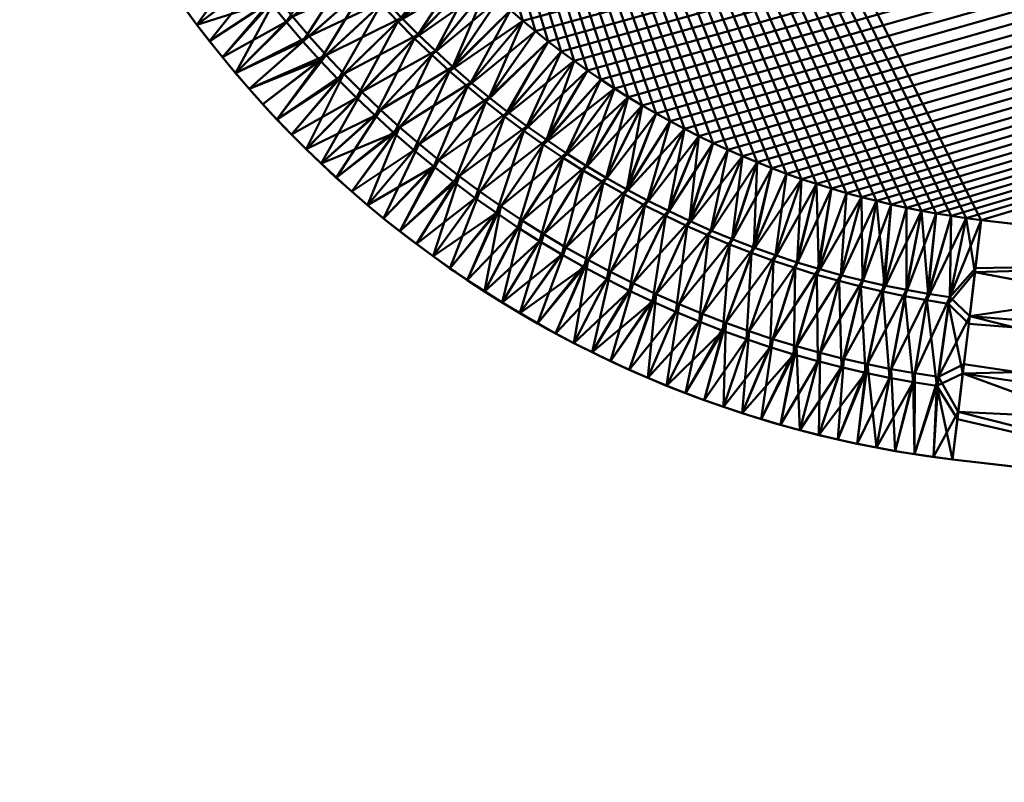
# Model space of a CAD drawing. Units: millimetres. Extents: x 0 to 300, y -60 to 60.
# Drawn here: x 5 to 26, y -60 to -43 of the extents above; entities that cross this region are included whole.
import ezdxf

# ---------------------------------------------------------------- set-up
doc = ezdxf.new("R2010")
doc.units = ezdxf.units.MM
doc.layers.add('Basket groß$Platte$300 x 120', color=4, linetype='Continuous', lineweight=50)

msp = doc.modelspace()

# ---------------------------------------------------------------- meshes
at = {"layer": 'Basket groß$Platte$300 x 120'}
mesh = msp.add_polyface(dxfattribs=at)
corners = [(173.34, 54.542, 71), (181.117, 54.34, 71), (14.765, -41.922, 71), (188.89, 54.079, 71), (196.661, 53.761, 71), (204.429, 53.384, 71), (212.194, 52.95, 71), (219.948, 52.459, 71), (23.682, -47, 71), (23.36, -46.918, 71), (290.445, 32.019, 71), (23.035, -46.828, 71), (22.711, -46.733, 71), (22.389, -46.632, 71), (22.069, -46.526, 71), (21.746, -46.411, 71), (21.426, -46.292, 71), (21.108, -46.166, 71), (20.792, -46.035, 71), (20.476, -45.896, 71), (20.161, -45.751, 71), (19.85, -45.601, 71), (19.542, -45.445, 71), (19.233, -45.282, 71), (18.928, -45.114, 71), (18.626, -44.939, 71), (18.328, -44.76, 71), (18.031, -44.573, 71), (17.737, -44.381, 71), (17.448, -44.184, 71), (17.161, -43.981, 71), (16.878, -43.773, 71), (16.599, -43.559, 71), (16.324, -43.34, 71), (16.054, -43.116, 71), (15.787, -42.886, 71), (15.525, -42.652, 71), (15.267, -42.413, 71), (15.014, -42.17, 71), (8.488, 27.889, 75), (8.009, 25.803, 75), (294.317, 10.78, 75), (7.563, 23.692, 75), (7.155, 21.573, 75), (6.786, 19.447, 75), (6.455, 17.315, 75), (6.161, 15.166, 75), (5.906, 13.012, 75), (5.69, 10.853, 75), (5.513, 8.692, 75), (5.375, 6.521, 75), (5.276, 4.349, 75), (5.217, 2.175, 75), (5.197, 0, 75), (5.217, -2.175, 75), (5.276, -4.349, 75), (5.375, -6.521, 75)]
mesh.append_faces([[corners[k] for k in face] for face in [(0, 1, 2), (1, 3, 2), (3, 4, 2), (4, 5, 2), (5, 6, 2), (6, 7, 2), (8, 9, 10), (9, 11, 10), (11, 12, 10), (12, 13, 10), (13, 14, 10), (14, 15, 10), (15, 16, 10), (16, 17, 10), (17, 18, 10), (18, 19, 10), (19, 20, 10), (20, 21, 10), (21, 22, 10), (22, 23, 10), (23, 24, 10), (24, 25, 10), (25, 26, 10), (26, 27, 10), (27, 28, 10), (28, 29, 10), (29, 30, 10), (30, 31, 10), (31, 32, 10), (32, 33, 10), (33, 34, 10), (34, 35, 10), (35, 36, 10), (36, 37, 10), (37, 38, 10), (38, 2, 10), (39, 40, 41), (40, 42, 41), (42, 43, 41), (43, 44, 41), (44, 45, 41), (45, 46, 41), (46, 47, 41), (47, 48, 41), (48, 49, 41), (49, 50, 41), (50, 51, 41), (51, 52, 41), (52, 53, 41), (53, 54, 41), (54, 55, 41), (41, 55, 56)]])
mesh = msp.add_polyface(dxfattribs=at)
corners = [(14.765, -41.922, 71), (14.522, -41.67, 71), (14.283, -41.413, 71), (14.283, 41.413, 71), (14.522, 41.67, 71), (14.765, 41.922, 71), (15.014, 42.17, 71), (15.267, 42.413, 71), (15.525, 42.652, 71), (15.787, 42.886, 71), (16.054, 43.116, 71), (16.324, 43.34, 71), (19.233, -45.282, 75), (19.542, -45.445, 75), (5.375, -6.521, 75), (19.85, -45.601, 75), (20.161, -45.751, 75), (20.476, -45.896, 75), (20.792, -46.035, 75), (21.108, -46.166, 75), (21.426, -46.292, 75), (21.746, -46.411, 75), (22.069, -46.526, 75), (22.389, -46.632, 75), (22.711, -46.733, 75), (23.035, -46.828, 75), (23.36, -46.918, 75), (23.682, -47, 75), (24.005, -47.076, 75), (24.329, -47.147, 75), (24.655, -47.212, 75), (24.976, -47.271, 75), (25.297, -47.323, 75), (25.62, -47.37, 75), (25.943, -47.412, 75), (33.652, -48.305, 75), (15.014, -42.17, 71), (15.267, -42.413, 71), (13.715, -43.495, 71.233), (14.087, -43.85, 71.233), (15.525, -42.652, 71), (14.468, -44.197, 71.233), (15.787, -42.886, 71), (16.324, -43.34, 71), (15.255, -44.861, 71.233), (14.858, -44.534, 71.233), (16.054, -43.116, 71), (16.599, -43.559, 71), (16.878, -43.773, 71), (15.661, -45.178, 71.233), (15.014, -42.17, 75), (14.765, -41.922, 75), (13.797, -43.411, 74.955), (14.167, -43.765, 74.955), (15.267, -42.413, 75), (14.546, -44.109, 74.955), (15.787, -42.886, 75), (15.525, -42.652, 75), (14.933, -44.444, 74.955), (16.054, -43.116, 75), (15.329, -44.769, 74.955), (16.324, -43.34, 75), (15.732, -45.085, 74.955), (16.878, -43.773, 75), (16.599, -43.559, 75)]
mesh.append_faces([[corners[k] for k in face] for face in [(0, 1, 2), (3, 4, 0), (4, 5, 0), (5, 6, 0), (6, 7, 0), (7, 8, 0), (8, 9, 0), (9, 10, 0), (10, 11, 0), (12, 13, 14), (13, 15, 14), (15, 16, 14), (16, 17, 14), (17, 18, 14), (18, 19, 14), (19, 20, 14), (20, 21, 14), (21, 22, 14), (22, 23, 14), (23, 24, 14), (24, 25, 14), (25, 26, 14), (26, 27, 14), (27, 28, 14), (28, 29, 14), (29, 30, 14), (30, 31, 14), (31, 32, 14), (32, 33, 14), (33, 34, 14), (34, 35, 14), (36, 37, 38), (39, 37, 40), (41, 39, 40), (40, 42, 41), (43, 44, 45), (46, 43, 45), (41, 42, 46), (45, 41, 46), (44, 43, 47), (47, 48, 49), (50, 51, 52), (53, 54, 50), (55, 56, 57), (54, 53, 55), (57, 54, 55), (56, 55, 58), (59, 56, 58), (60, 61, 59), (58, 60, 59), (62, 63, 64), (64, 61, 60)]])
mesh = msp.add_polyface(dxfattribs=at)
corners = [(80.052, -52.459, 71), (72.301, -51.91, 71), (290.445, 32.019, 71), (64.555, -51.303, 71), (56.813, -50.639, 71), (49.087, -49.918, 71), (41.366, -49.14, 71), (33.652, -48.305, 71), (25.943, -47.412, 71), (25.62, -47.37, 71), (25.297, -47.323, 71), (24.976, -47.271, 71), (24.655, -47.212, 71), (24.329, -47.147, 71), (24.005, -47.076, 71), (23.682, -47, 71), (126.66, -54.542, 75), (134.44, -54.687, 75), (5.375, -6.521, 75), (142.219, -54.774, 75), (150, -54.803, 75), (157.78, -54.774, 75), (165.56, -54.687, 75), (173.339, -54.542, 75), (181.117, -54.34, 75), (188.89, -54.079, 75), (196.66, -53.761, 75), (204.428, -53.384, 75), (212.193, -52.95, 75), (219.948, -52.459, 75), (227.698, -51.91, 75), (87.696, -54.831, 71.233), (87.59, -56.618, 72.06), (77.339, -54.162, 71.233), (95.571, -53.384, 71), (98.069, -55.398, 71.233), (87.806, -52.95, 71), (103.339, -53.761, 71), (108.446, -55.862, 71.233), (111.11, -54.079, 71), (118.883, -54.34, 71), (126.66, -54.542, 71), (118.827, -56.222, 71.233), (129.217, -56.48, 71.233), (134.44, -54.687, 71), (142.219, -54.774, 71), (150, -54.803, 71), (157.78, -54.774, 71), (150, -56.687, 71.233), (139.608, -56.635, 71.233), (87.806, -52.95, 75), (80.052, -52.459, 75), (87.703, -54.685, 74.955), (98.074, -55.252, 74.955), (95.571, -53.384, 75), (108.45, -55.716, 74.955), (111.11, -54.079, 75), (103.339, -53.761, 75), (118.831, -56.077, 74.955), (118.883, -54.34, 75), (129.219, -56.335, 74.955), (139.609, -56.489, 74.955), (150, -56.541, 74.955)]
mesh.append_faces([[corners[k] for k in face] for face in [(0, 1, 2), (1, 3, 2), (3, 4, 2), (4, 5, 2), (5, 6, 2), (6, 7, 2), (7, 8, 2), (8, 9, 2), (9, 10, 2), (10, 11, 2), (11, 12, 2), (12, 13, 2), (13, 14, 2), (14, 15, 2), (16, 17, 18), (17, 19, 18), (19, 20, 18), (20, 21, 18), (21, 22, 18), (22, 23, 18), (23, 24, 18), (24, 25, 18), (25, 26, 18), (26, 27, 18), (27, 28, 18), (28, 29, 18), (29, 30, 18), (31, 32, 33), (34, 35, 31), (36, 34, 31), (31, 33, 36), (35, 34, 37), (38, 35, 37), (37, 39, 38), (40, 41, 42), (38, 39, 40), (43, 41, 44), (44, 45, 43), (46, 47, 48), (49, 45, 46), (50, 51, 52), (53, 54, 50), (52, 53, 50), (55, 56, 57), (53, 55, 57), (57, 54, 53), (56, 55, 58), (59, 56, 58), (60, 16, 59), (61, 19, 17), (17, 16, 60), (20, 19, 62)]])
mesh = msp.add_polyface(dxfattribs=at)
corners = [(134.44, -54.687, 71), (126.66, -54.542, 71), (290.445, 32.019, 71), (118.883, -54.34, 71), (111.11, -54.079, 71), (103.339, -53.761, 71), (95.571, -53.384, 71), (87.806, -52.95, 71), (80.052, -52.459, 71), (227.698, -51.91, 75), (235.445, -51.303, 75), (5.375, -6.521, 75), (243.187, -50.639, 75), (250.913, -49.918, 75), (258.634, -49.14, 75), (266.349, -48.305, 75), (274.057, -47.412, 75), (274.38, -47.37, 75), (274.703, -47.323, 75), (275.024, -47.271, 75), (275.345, -47.212, 75), (275.671, -47.147, 75), (275.995, -47.076, 75), (276.318, -47, 75), (276.64, -46.918, 75), (276.965, -46.828, 75), (277.289, -46.733, 75), (277.611, -46.632, 75), (277.931, -46.526, 75), (278.254, -46.411, 75), (278.574, -46.292, 75), (278.892, -46.166, 75), (279.208, -46.035, 75), (279.524, -45.896, 75), (181.172, -56.222, 71.233), (181.226, -58.012, 72.06), (170.783, -56.48, 71.233), (157.78, -54.774, 71), (160.392, -56.635, 71.233), (150, -56.687, 71.233), (165.56, -54.687, 71), (173.339, -54.542, 71), (181.117, -54.34, 71), (191.554, -55.862, 71.233), (188.89, -54.079, 71), (160.391, -56.489, 74.955), (157.78, -54.774, 75), (150, -54.803, 75), (150, -56.541, 74.955), (150, -58.275, 74.822), (170.781, -56.335, 74.955), (160.408, -58.224, 74.822), (173.339, -54.542, 75), (165.56, -54.687, 75), (181.169, -56.077, 74.955), (170.815, -58.069, 74.822), (181.117, -54.34, 75), (191.549, -55.716, 74.955), (181.221, -57.81, 74.822), (188.89, -54.079, 75)]
mesh.append_faces([[corners[k] for k in face] for face in [(0, 1, 2), (1, 3, 2), (3, 4, 2), (4, 5, 2), (5, 6, 2), (6, 7, 2), (7, 8, 2), (9, 10, 11), (10, 12, 11), (12, 13, 11), (13, 14, 11), (14, 15, 11), (15, 16, 11), (16, 17, 11), (17, 18, 11), (18, 19, 11), (19, 20, 11), (20, 21, 11), (21, 22, 11), (22, 23, 11), (23, 24, 11), (24, 25, 11), (25, 26, 11), (26, 27, 11), (27, 28, 11), (28, 29, 11), (29, 30, 11), (30, 31, 11), (31, 32, 11), (32, 33, 11), (34, 35, 36), (37, 38, 39), (38, 37, 40), (36, 38, 40), (40, 41, 36), (34, 36, 41), (42, 34, 41), (43, 34, 42), (44, 43, 42), (45, 46, 47), (48, 45, 47), (45, 48, 49), (50, 45, 51), (50, 52, 53), (45, 50, 53), (53, 46, 45), (54, 50, 55), (52, 50, 54), (56, 52, 54), (57, 54, 58), (56, 54, 57), (59, 56, 57)]])
mesh = msp.add_polyface(dxfattribs=at)
corners = [(165.56, -54.687, 71), (157.78, -54.774, 71), (290.445, 32.019, 71), (150, -54.803, 71), (142.219, -54.774, 71), (134.44, -54.687, 71), (282.552, -44.184, 75), (282.839, -43.981, 75), (5.375, -6.521, 75), (283.121, -43.773, 75), (283.401, -43.559, 75), (283.676, -43.34, 75), (283.946, -43.116, 75), (284.213, -42.886, 75), (284.475, -42.652, 75), (284.733, -42.413, 75), (284.986, -42.17, 75), (285.235, -41.922, 75), (285.478, -41.67, 75), (285.717, -41.413, 75), (285.95, -41.152, 75), (286.178, -40.888, 75), (286.401, -40.619, 75), (286.618, -40.347, 75), (286.831, -40.071, 75), (287.037, -39.793, 75), (287.237, -39.511, 75), (287.433, -39.226, 75), (287.623, -38.937, 75), (287.806, -38.648, 75), (287.983, -38.356, 75), (288.156, -38.061, 75), (288.322, -37.762, 75), (288.482, -37.465, 75), (288.635, -37.164, 75), (288.784, -36.861, 75), (288.927, -36.556, 75), (289.062, -36.252, 75), (289.192, -35.947, 75), (289.317, -35.639, 75), (289.436, -35.329, 75), (289.547, -35.023, 75), (289.653, -34.714, 75), (289.754, -34.404, 75), (289.85, -34.093, 75), (290.445, -32.019, 75), (291.003, -29.934, 75), (291.523, -27.84, 75), (292.006, -25.737, 75), (292.452, -23.62, 75), (292.859, -21.495, 75), (293.228, -19.363, 75), (293.558, -17.225, 75), (293.85, -15.082, 75), (294.103, -12.933, 75), (294.317, -10.78, 75)]
mesh.append_faces([[corners[k] for k in face] for face in [(0, 1, 2), (1, 3, 2), (3, 4, 2), (4, 5, 2), (6, 7, 8), (7, 9, 8), (9, 10, 8), (10, 11, 8), (11, 12, 8), (12, 13, 8), (13, 14, 8), (14, 15, 8), (15, 16, 8), (16, 17, 8), (17, 18, 8), (18, 19, 8), (19, 20, 8), (20, 21, 8), (21, 22, 8), (22, 23, 8), (23, 24, 8), (24, 25, 8), (25, 26, 8), (26, 27, 8), (27, 28, 8), (28, 29, 8), (29, 30, 8), (30, 31, 8), (31, 32, 8), (32, 33, 8), (33, 34, 8), (34, 35, 8), (35, 36, 8), (36, 37, 8), (37, 38, 8), (38, 39, 8), (39, 40, 8), (40, 41, 8), (41, 42, 8), (42, 43, 8), (43, 44, 8), (44, 45, 8), (45, 46, 8), (46, 47, 8), (47, 48, 8), (48, 49, 8), (49, 50, 8), (50, 51, 8), (51, 52, 8), (52, 53, 8), (53, 54, 8), (54, 55, 8)]])
mesh = msp.add_polyface(dxfattribs=at)
corners = [(9.559, -32.035, 71), (9.005, -29.967, 71), (14.765, -41.922, 71), (8.488, -27.889, 71), (8.009, -25.803, 71), (7.563, -23.692, 71), (7.155, -21.573, 71), (12.763, -39.511, 75), (12.963, -39.793, 75), (5.375, -6.521, 75), (13.169, -40.071, 75), (13.382, -40.347, 75), (13.599, -40.619, 75), (13.822, -40.888, 75), (14.05, -41.152, 75), (14.283, -41.413, 75), (14.522, -41.67, 75), (14.765, -41.922, 75), (15.014, -42.17, 75), (15.267, -42.413, 75), (15.525, -42.652, 75), (15.787, -42.886, 75), (16.054, -43.116, 75), (16.324, -43.34, 75), (16.599, -43.559, 75), (16.878, -43.773, 75), (17.161, -43.981, 75), (17.448, -44.184, 75), (17.737, -44.381, 75), (18.031, -44.573, 75), (18.328, -44.76, 75), (18.626, -44.939, 75), (18.928, -45.114, 75), (19.233, -45.282, 75), (6.828, -29.026, 71.233), (7.553, -31.835, 71.233), (10.15, -34.093, 71), (9.066, -34.415, 71.068), (7.987, -34.735, 71.352), (8.491, -35.088, 71.233), (10.246, -34.404, 71), (10.347, -34.714, 71), (8.646, -35.542, 71.233), (10.453, -35.023, 71), (7.693, -31.801, 74.955), (9.559, -32.035, 75), (9.005, -29.967, 75), (8.488, -27.889, 75), (8.151, -34.686, 74.936), (9.151, -34.389, 74.984), (10.15, -34.093, 75), (10.246, -34.404, 75), (8.625, -35.041, 74.955), (8.775, -35.491, 74.955), (10.453, -35.023, 75), (10.347, -34.714, 75)]
mesh.append_faces([[corners[k] for k in face] for face in [(0, 1, 2), (1, 3, 2), (3, 4, 2), (4, 5, 2), (5, 6, 2), (7, 8, 9), (8, 10, 9), (10, 11, 9), (11, 12, 9), (12, 13, 9), (13, 14, 9), (14, 15, 9), (15, 16, 9), (16, 17, 9), (17, 18, 9), (18, 19, 9), (19, 20, 9), (20, 21, 9), (21, 22, 9), (22, 23, 9), (23, 24, 9), (24, 25, 9), (25, 26, 9), (26, 27, 9), (27, 28, 9), (28, 29, 9), (29, 30, 9), (30, 31, 9), (31, 32, 9), (32, 33, 9), (34, 3, 1), (1, 0, 35), (0, 36, 37), (38, 35, 0), (37, 38, 0), (39, 38, 37), (36, 40, 39), (37, 36, 39), (39, 40, 41), (42, 39, 41), (41, 43, 42), (44, 45, 46), (46, 47, 44), (44, 48, 49), (45, 44, 49), (49, 50, 45), (51, 50, 49), (52, 51, 49), (49, 48, 52), (53, 54, 55), (51, 52, 53), (55, 51, 53)]])
mesh = msp.add_polyface(dxfattribs=at)
corners = [(33.652, -48.305, 75), (41.366, -49.14, 75), (5.375, -6.521, 75), (49.087, -49.918, 75), (24.298, -49.052, 71.233), (23.963, -50.811, 72.06), (23.822, -48.953, 71.233), (24.474, -50.905, 72.06), (24.769, -49.139, 71.233), (24.989, -50.988, 72.06), (25.242, -49.216, 71.233), (25.547, -50.722, 71.849), (25.675, -49.652, 71.352), (25.43, -51.706, 72.542), (24.005, -47.076, 71), (24.329, -47.147, 71), (24.976, -47.271, 71), (24.655, -47.212, 71), (25.297, -47.323, 71), (25.62, -47.37, 71), (25.943, -47.412, 71), (25.809, -48.535, 71.068), (36.019, -50.463, 71.233), (35.824, -52.243, 72.06), (33.652, -48.305, 71), (23.855, -48.823, 74.955), (24.329, -47.147, 75), (24.005, -47.076, 75), (23.682, -47, 75), (24.329, -48.919, 74.955), (23.491, -50.519, 74.822), (24.005, -50.623, 74.822), (24.655, -47.212, 75), (24.797, -49.003, 74.955), (24.976, -47.271, 75), (24.512, -50.714, 74.822), (25.266, -49.076, 74.955), (25.02, -50.793, 74.822), (25.62, -47.37, 75), (25.297, -47.323, 75), (25.696, -49.482, 74.936), (25.572, -50.516, 74.856), (25.819, -48.447, 74.984), (25.943, -47.412, 75), (25.449, -51.546, 74.744), (36.033, -50.317, 74.955), (35.844, -52.041, 74.822)]
mesh.append_faces([[corners[k] for k in face] for face in [(0, 1, 2), (1, 3, 2), (4, 5, 6), (7, 5, 4), (8, 7, 4), (9, 7, 8), (10, 9, 8), (11, 9, 10), (12, 11, 10), (9, 11, 13), (14, 15, 6), (16, 8, 4), (17, 16, 4), (6, 15, 17), (4, 6, 17), (8, 16, 18), (19, 10, 8), (18, 19, 8), (19, 20, 21), (10, 19, 21), (21, 12, 10), (22, 23, 11), (12, 22, 11), (22, 12, 21), (24, 22, 21), (21, 20, 24), (25, 26, 27), (27, 28, 25), (29, 25, 30), (31, 29, 30), (26, 25, 29), (32, 26, 29), (33, 34, 32), (29, 33, 32), (33, 29, 31), (35, 33, 31), (36, 33, 35), (37, 36, 35), (36, 38, 39), (33, 36, 39), (39, 34, 33), (40, 36, 37), (41, 40, 37), (36, 40, 42), (43, 38, 36), (42, 43, 36), (44, 41, 37), (0, 43, 42), (40, 45, 0), (42, 40, 0), (46, 45, 40), (41, 46, 40)]])
mesh = msp.add_polyface(dxfattribs=at)
corners = [(49.087, -49.918, 75), (56.813, -50.639, 75), (5.375, -6.521, 75), (64.555, -51.303, 75), (72.301, -51.91, 75), (80.052, -52.459, 75), (87.806, -52.95, 75), (46.151, -53.322, 72.06), (35.824, -52.243, 72.06), (36.019, -50.463, 71.233), (46.329, -51.54, 71.233), (48.585, -55.091, 73.4), (40.826, -54.309, 73.4), (56.488, -54.299, 72.06), (56.648, -52.516, 71.233), (56.35, -55.815, 73.4), (66.848, -55.175, 72.06), (33.652, -48.305, 71), (41.366, -49.14, 71), (49.087, -49.918, 71), (56.813, -50.639, 71), (46.341, -51.395, 74.955), (36.033, -50.317, 74.955), (35.844, -52.041, 74.822), (46.169, -53.121, 74.822), (41.366, -49.14, 75), (33.652, -48.305, 75), (56.658, -52.37, 74.955), (56.503, -54.098, 74.822), (66.998, -53.244, 74.955), (33.073, -53.469, 74.6), (40.826, -54.309, 74.6), (48.585, -55.091, 74.6), (56.35, -55.815, 74.6), (66.861, -54.973, 74.822), (45.998, -54.837, 74.2), (35.657, -53.756, 74.2), (35.657, -53.756, 73.8), (45.998, -54.837, 73.8), (56.35, -55.815, 74.2), (56.35, -55.815, 73.8), (66.724, -56.692, 74.2), (66.724, -56.692, 73.8)]
mesh.append_faces([[corners[k] for k in face] for face in [(0, 1, 2), (1, 3, 2), (3, 4, 2), (4, 5, 2), (5, 6, 2), (7, 8, 9), (10, 7, 9), (7, 11, 12), (8, 7, 12), (13, 7, 10), (14, 13, 10), (11, 7, 13), (15, 11, 13), (16, 13, 14), (15, 13, 16), (9, 17, 18), (10, 9, 18), (18, 19, 10), (14, 10, 19), (20, 14, 19), (21, 22, 23), (24, 21, 23), (21, 0, 25), (22, 21, 25), (25, 26, 22), (27, 21, 24), (28, 27, 24), (0, 21, 27), (1, 0, 27), (29, 27, 28), (23, 30, 31), (24, 23, 31), (31, 32, 24), (28, 24, 32), (33, 28, 32), (34, 28, 33), (35, 36, 37), (38, 35, 37), (35, 32, 31), (31, 36, 35), (39, 35, 38), (40, 39, 38), (32, 35, 39), (33, 32, 39), (41, 39, 40), (33, 39, 41), (38, 37, 12), (12, 11, 38), (40, 38, 11), (15, 40, 11), (42, 40, 15)]])
mesh = msp.add_polyface(dxfattribs=at)
corners = [(87.806, -52.95, 75), (95.571, -53.384, 75), (5.375, -6.521, 75), (103.339, -53.761, 75), (111.11, -54.079, 75), (118.883, -54.34, 75), (126.66, -54.542, 75), (66.99, -53.39, 71.233), (66.848, -55.175, 72.06), (56.648, -52.516, 71.233), (64.13, -56.483, 73.4), (56.35, -55.815, 73.4), (77.215, -55.948, 72.06), (77.339, -54.162, 71.233), (79.704, -57.644, 73.4), (71.915, -57.093, 73.4), (87.59, -56.618, 72.06), (56.813, -50.639, 71), (64.555, -51.303, 71), (72.301, -51.91, 71), (80.052, -52.459, 71), (87.806, -52.95, 71), (66.861, -54.973, 74.822), (66.998, -53.244, 74.955), (56.503, -54.098, 74.822), (56.813, -50.639, 75), (56.658, -52.37, 74.955), (64.555, -51.303, 75), (77.347, -54.016, 74.955), (77.227, -55.746, 74.822), (80.052, -52.459, 75), (72.301, -51.91, 75), (87.703, -54.685, 74.955), (87.6, -56.417, 74.822), (64.13, -56.483, 74.6), (56.35, -55.815, 74.6), (71.915, -57.093, 74.6), (79.704, -57.644, 74.6), (87.497, -58.138, 74.6), (66.724, -56.692, 73.8), (66.724, -56.692, 74.2), (56.35, -55.815, 73.8), (77.107, -57.467, 74.2), (77.107, -57.467, 73.8), (87.497, -58.138, 74.2), (87.497, -58.138, 73.8)]
mesh.append_faces([[corners[k] for k in face] for face in [(0, 1, 2), (1, 3, 2), (3, 4, 2), (4, 5, 2), (5, 6, 2), (7, 8, 9), (10, 11, 8), (12, 8, 7), (13, 12, 7), (12, 14, 15), (8, 12, 15), (15, 10, 8), (16, 12, 13), (14, 12, 16), (7, 9, 17), (18, 7, 17), (7, 18, 19), (13, 7, 19), (19, 20, 13), (13, 20, 21), (22, 23, 24), (25, 26, 23), (27, 25, 23), (28, 23, 22), (29, 28, 22), (28, 30, 31), (23, 28, 31), (31, 27, 23), (32, 28, 29), (33, 32, 29), (30, 28, 32), (34, 22, 35), (22, 34, 36), (29, 22, 36), (36, 37, 29), (29, 37, 38), (33, 29, 38), (39, 40, 41), (34, 35, 40), (42, 40, 39), (43, 42, 39), (42, 37, 36), (40, 42, 36), (36, 34, 40), (44, 42, 43), (45, 44, 43), (37, 42, 44), (10, 39, 11), (39, 10, 15), (43, 39, 15), (15, 14, 43), (45, 43, 14)]])
mesh = msp.add_polyface(dxfattribs=at)
corners = [(279.524, -45.896, 75), (279.838, -45.751, 75), (5.375, -6.521, 75), (280.15, -45.601, 75), (280.458, -45.445, 75), (280.767, -45.282, 75), (281.072, -45.114, 75), (281.374, -44.939, 75), (281.672, -44.76, 75), (281.969, -44.573, 75), (282.263, -44.381, 75), (282.552, -44.184, 75), (191.554, -55.862, 71.233), (191.625, -57.651, 72.06), (181.172, -56.222, 71.233), (202.02, -57.186, 72.06), (201.931, -55.398, 71.233), (204.699, -58.574, 73.4), (196.892, -58.952, 73.4), (189.083, -59.272, 73.4), (212.41, -56.618, 72.06), (212.303, -54.831, 71.233), (188.89, -54.079, 71), (196.66, -53.761, 71), (204.428, -53.384, 71), (212.193, -52.95, 71), (191.618, -57.449, 74.822), (191.549, -55.716, 74.955), (181.221, -57.81, 74.822), (201.926, -55.252, 74.955), (202.012, -56.984, 74.822), (204.428, -53.384, 75), (196.66, -53.761, 75), (188.89, -54.079, 75), (212.297, -54.685, 74.955), (212.4, -56.417, 74.822), (189.083, -59.272, 74.6), (196.892, -58.952, 74.6), (204.699, -58.574, 74.6), (212.503, -58.138, 74.6), (191.687, -59.172, 73.8), (191.687, -59.172, 74.2), (181.272, -59.534, 73.8), (202.097, -58.707, 74.2), (202.097, -58.707, 73.8), (212.503, -58.138, 74.2), (212.503, -58.138, 73.8)]
mesh.append_faces([[corners[k] for k in face] for face in [(0, 1, 2), (1, 3, 2), (3, 4, 2), (4, 5, 2), (5, 6, 2), (6, 7, 2), (7, 8, 2), (8, 9, 2), (9, 10, 2), (10, 11, 2), (12, 13, 14), (15, 13, 12), (16, 15, 12), (15, 17, 18), (13, 15, 18), (18, 19, 13), (20, 15, 16), (21, 20, 16), (17, 15, 20), (12, 22, 23), (16, 12, 23), (23, 24, 16), (16, 24, 25), (21, 16, 25), (26, 27, 28), (29, 27, 26), (30, 29, 26), (29, 31, 32), (27, 29, 32), (32, 33, 27), (34, 29, 30), (35, 34, 30), (31, 29, 34), (26, 36, 37), (30, 26, 37), (37, 38, 30), (30, 38, 39), (35, 30, 39), (40, 41, 42), (43, 41, 40), (44, 43, 40), (43, 38, 37), (41, 43, 37), (37, 36, 41), (45, 43, 44), (46, 45, 44), (38, 43, 45), (40, 19, 18), (44, 40, 18), (18, 17, 44), (46, 44, 17)]])
mesh = msp.add_polyface(dxfattribs=at)
corners = [(10.949, -43.138, 72.06), (10.598, -42.709, 72.06), (12, -41.595, 71.233), (12.323, -41.99, 71.233), (9.57, -43.902, 73.4), (11.31, -43.559, 72.06), (12.655, -42.377, 71.233), (9.855, -44.245, 73.4), (10.145, -44.582, 73.4), (11.684, -43.973, 72.06), (12.999, -42.759, 71.233), (10.444, -44.915, 73.4), (12.068, -44.378, 72.06), (13.353, -43.131, 71.233), (10.748, -45.243, 73.4), (12.462, -44.774, 72.06), (13.715, -43.495, 71.233), (12.866, -45.16, 72.06), (14.087, -43.85, 71.233), (14.468, -44.197, 71.233), (13.28, -45.536, 72.06), (14.05, -41.152, 71), (14.522, -41.67, 71), (14.765, -41.922, 71), (15.267, -42.413, 71), (15.014, -42.17, 71), (10.735, -42.598, 74.822), (12.093, -41.519, 74.955), (10.398, -42.163, 74.822), (11.083, -43.025, 74.822), (12.414, -41.913, 74.955), (12.744, -42.299, 74.955), (11.441, -43.443, 74.822), (13.086, -42.678, 74.955), (11.812, -43.855, 74.822), (13.437, -43.049, 74.955), (12.192, -44.257, 74.822), (14.765, -41.922, 75), (14.522, -41.67, 75), (13.797, -43.411, 74.955), (12.583, -44.649, 74.822), (14.167, -43.765, 74.955), (15.014, -42.17, 75), (12.984, -45.033, 74.822), (14.546, -44.109, 74.955), (14.933, -44.444, 74.955), (13.395, -45.407, 74.822), (9.855, -44.245, 74.6), (10.145, -44.582, 74.6), (10.444, -44.915, 74.6), (10.748, -45.243, 74.6), (10.545, -45.025, 74.2), (10.145, -44.582, 74.2), (10.145, -44.582, 73.8)]
mesh.append_faces([[corners[k] for k in face] for face in [(0, 1, 2), (3, 0, 2), (1, 0, 4), (5, 0, 3), (6, 5, 3), (7, 0, 5), (8, 7, 5), (9, 5, 6), (10, 9, 6), (8, 5, 9), (11, 8, 9), (12, 9, 10), (13, 12, 10), (9, 12, 14), (14, 11, 9), (15, 12, 13), (16, 15, 13), (17, 15, 16), (18, 17, 16), (19, 20, 18), (10, 6, 21), (13, 10, 22), (22, 23, 13), (24, 18, 16), (13, 23, 25), (16, 13, 25), (26, 27, 28), (29, 30, 26), (31, 30, 29), (32, 31, 29), (33, 31, 32), (34, 33, 32), (35, 33, 34), (36, 35, 34), (35, 37, 38), (33, 35, 38), (39, 35, 36), (40, 39, 36), (37, 35, 39), (39, 41, 42), (41, 39, 40), (43, 41, 40), (44, 41, 43), (45, 44, 46), (47, 29, 26), (32, 29, 47), (48, 32, 47), (34, 32, 48), (49, 34, 48), (34, 49, 50), (36, 34, 50), (51, 52, 53)]])
mesh = msp.add_polyface(dxfattribs=at)
corners = [(9.93, -41.828, 72.06), (8.759, -42.847, 73.4), (8.502, -42.488, 73.4), (8.253, -42.124, 73.4), (10.257, -42.27, 72.06), (9.021, -43.202, 73.4), (10.598, -42.709, 72.06), (9.293, -43.555, 73.4), (10.949, -43.138, 72.06), (9.855, -44.245, 73.4), (9.57, -43.902, 73.4), (8.502, -42.488, 74.6), (8.759, -42.847, 74.6), (10.074, -41.723, 74.822), (9.293, -43.555, 74.6), (10.735, -42.598, 74.822), (10.398, -42.163, 74.822), (9.021, -43.202, 74.6), (9.57, -43.902, 74.6), (9.855, -44.245, 74.6), (8.672, -42.728, 74.2), (8.335, -42.246, 74.2), (8.335, -42.246, 73.8), (8.672, -42.728, 73.8), (8.253, -42.124, 74.6), (9.021, -43.202, 74.2), (9.021, -43.202, 73.8), (9.384, -43.671, 74.2), (9.384, -43.671, 73.8), (9.759, -44.131, 74.2), (9.759, -44.131, 73.8), (10.145, -44.582, 74.2), (10.145, -44.582, 73.8), (10.145, -44.582, 74.6), (10.545, -45.025, 74.2), (10.145, -44.582, 73.4), (10.545, -45.025, 73.8)]
mesh.append_faces([[corners[k] for k in face] for face in [(0, 1, 2), (2, 3, 0), (1, 0, 4), (5, 1, 4), (6, 7, 5), (4, 6, 5), (8, 9, 10), (10, 7, 6), (11, 12, 13), (14, 15, 16), (17, 14, 16), (13, 12, 17), (16, 13, 17), (15, 14, 18), (18, 19, 15), (20, 21, 22), (23, 20, 22), (20, 12, 11), (24, 21, 20), (11, 24, 20), (25, 20, 23), (26, 25, 23), (12, 20, 25), (17, 12, 25), (27, 25, 26), (28, 27, 26), (17, 25, 27), (14, 17, 27), (29, 27, 28), (30, 29, 28), (29, 19, 18), (14, 27, 29), (18, 14, 29), (31, 29, 30), (32, 31, 30), (19, 29, 31), (33, 19, 31), (33, 31, 34), (22, 3, 2), (23, 22, 2), (2, 1, 23), (26, 23, 1), (5, 26, 1), (28, 26, 5), (7, 28, 5), (28, 7, 10), (30, 28, 10), (10, 9, 30), (32, 30, 9), (35, 32, 9), (36, 32, 35)]])
mesh = msp.add_polyface(dxfattribs=at)
corners = [(15.255, -44.861, 71.233), (14.136, -46.258, 72.06), (14.858, -44.534, 71.233), (14.576, -46.602, 72.06), (15.661, -45.178, 71.233), (15.026, -46.936, 72.06), (16.074, -45.485, 71.233), (16.494, -45.781, 71.233), (15.482, -47.257, 72.06), (16.599, -43.559, 71), (17.448, -44.184, 71), (17.161, -43.981, 71), (16.878, -43.773, 71), (17.737, -44.381, 71), (18.031, -44.573, 71), (16.921, -46.066, 71.233), (18.626, -44.939, 71), (17.793, -46.603, 71.233), (17.355, -46.341, 71.233), (18.328, -44.76, 71), (18.928, -45.114, 71), (18.237, -46.855, 71.233), (19.233, -45.282, 71), (19.542, -45.445, 71), (19.85, -45.601, 71), (18.687, -47.096, 71.233), (19.139, -47.323, 71.233), (20.161, -45.751, 71), (20.476, -45.896, 71), (19.597, -47.54, 71.233), (15.329, -44.769, 74.955), (14.933, -44.444, 74.955), (13.815, -45.77, 74.822), (15.732, -45.085, 74.955), (14.244, -46.123, 74.822), (14.681, -46.465, 74.822), (16.599, -43.559, 75), (16.143, -45.39, 74.955), (15.127, -46.795, 74.822), (16.878, -43.773, 75), (17.161, -43.981, 75), (16.561, -45.684, 74.955), (17.448, -44.184, 75), (16.986, -45.967, 74.955), (15.58, -47.114, 74.822), (18.031, -44.573, 75), (17.737, -44.381, 75), (17.417, -46.24, 74.955), (18.328, -44.76, 75), (17.853, -46.501, 74.955), (18.626, -44.939, 75), (18.295, -46.75, 74.955), (19.233, -45.282, 75), (18.928, -45.114, 75), (18.743, -46.989, 74.955), (19.542, -45.445, 75), (19.194, -47.215, 74.955), (19.85, -45.601, 75), (19.649, -47.429, 74.955), (20.476, -45.896, 75), (20.161, -45.751, 75)]
mesh.append_faces([[corners[k] for k in face] for face in [(0, 1, 2), (3, 1, 0), (4, 3, 0), (5, 3, 4), (6, 5, 4), (7, 8, 6), (4, 0, 9), (10, 7, 6), (11, 10, 6), (4, 12, 11), (6, 4, 11), (7, 10, 13), (14, 15, 7), (13, 14, 7), (16, 17, 18), (19, 16, 18), (15, 14, 19), (18, 15, 19), (17, 16, 20), (21, 17, 20), (20, 22, 21), (23, 24, 25), (21, 22, 23), (26, 24, 27), (27, 28, 29), (30, 31, 32), (33, 30, 34), (35, 33, 34), (30, 33, 36), (37, 33, 35), (38, 37, 35), (39, 33, 37), (40, 39, 37), (41, 42, 40), (37, 41, 40), (41, 37, 38), (43, 41, 44), (43, 45, 46), (41, 43, 46), (46, 42, 41), (45, 43, 47), (48, 45, 47), (49, 50, 48), (47, 49, 48), (51, 52, 53), (50, 49, 51), (53, 50, 51), (52, 51, 54), (55, 52, 54), (56, 57, 55), (58, 59, 60), (60, 57, 58)]])
mesh = msp.add_polyface(dxfattribs=at)
corners = [(13.28, -45.536, 72.06), (12.866, -45.16, 72.06), (14.087, -43.85, 71.233), (11.699, -46.192, 73.4), (13.703, -45.902, 72.06), (14.468, -44.197, 71.233), (14.858, -44.534, 71.233), (12.363, -46.796, 73.4), (12.703, -47.088, 73.4), (14.136, -46.258, 72.06), (13.049, -47.374, 73.4), (14.576, -46.602, 72.06), (13.756, -47.927, 73.4), (13.4, -47.654, 73.4), (15.026, -46.936, 72.06), (14.117, -48.193, 73.4), (13.395, -45.407, 74.822), (14.546, -44.109, 74.955), (12.984, -45.033, 74.822), (13.815, -45.77, 74.822), (14.933, -44.444, 74.955), (14.244, -46.123, 74.822), (15.329, -44.769, 74.955), (12.028, -46.497, 74.6), (13.049, -47.374, 74.6), (12.703, -47.088, 74.6), (12.363, -46.796, 74.6), (13.4, -47.654, 74.6), (14.681, -46.465, 74.822), (13.756, -47.927, 74.6), (14.117, -48.193, 74.6), (13.165, -47.468, 74.2), (12.703, -47.088, 74.2), (12.703, -47.088, 73.8), (13.165, -47.468, 73.8), (13.637, -47.837, 74.2), (13.637, -47.837, 73.8), (14.117, -48.193, 74.2), (14.117, -48.193, 73.8), (14.605, -48.537, 74.2), (14.605, -48.537, 73.8), (14.482, -48.452, 74.6), (14.482, -48.452, 73.4)]
mesh.append_faces([[corners[k] for k in face] for face in [(0, 1, 2), (3, 1, 0), (4, 0, 5), (6, 4, 5), (7, 0, 4), (8, 7, 4), (9, 10, 8), (4, 9, 8), (9, 4, 6), (11, 12, 13), (9, 11, 13), (13, 10, 9), (12, 11, 14), (15, 12, 14), (16, 17, 18), (19, 20, 16), (21, 22, 19), (16, 18, 23), (24, 21, 19), (25, 24, 19), (16, 26, 25), (19, 16, 25), (21, 24, 27), (28, 21, 27), (27, 29, 28), (28, 29, 30), (31, 32, 33), (34, 31, 33), (25, 32, 31), (24, 25, 31), (35, 31, 34), (36, 35, 34), (35, 29, 27), (31, 35, 27), (27, 24, 31), (37, 35, 36), (38, 37, 36), (29, 35, 37), (30, 29, 37), (39, 37, 38), (40, 39, 38), (30, 37, 39), (41, 30, 39), (34, 33, 8), (10, 34, 8), (34, 10, 13), (12, 36, 34), (13, 12, 34), (38, 36, 12), (15, 38, 12), (40, 38, 15), (42, 40, 15)]])
mesh = msp.add_polyface(dxfattribs=at)
corners = [(12.068, -44.378, 72.06), (11.059, -45.565, 73.4), (10.748, -45.243, 73.4), (12.462, -44.774, 72.06), (11.376, -45.881, 73.4), (12.866, -45.16, 72.06), (11.699, -46.192, 73.4), (13.28, -45.536, 72.06), (12.363, -46.796, 73.4), (12.028, -46.497, 73.4), (10.748, -45.243, 74.6), (11.059, -45.565, 74.6), (12.192, -44.257, 74.822), (11.699, -46.192, 74.6), (12.984, -45.033, 74.822), (12.583, -44.649, 74.822), (11.376, -45.881, 74.6), (12.028, -46.497, 74.6), (12.363, -46.796, 74.6), (13.395, -45.407, 74.822), (10.545, -45.025, 73.8), (10.545, -45.025, 74.2), (10.145, -44.582, 73.8), (10.444, -44.915, 74.6), (10.145, -44.582, 74.6), (10.955, -45.458, 74.2), (10.955, -45.458, 73.8), (11.376, -45.881, 74.2), (11.376, -45.881, 73.8), (11.808, -46.294, 74.2), (11.808, -46.294, 73.8), (12.251, -46.697, 74.2), (12.251, -46.697, 73.8), (12.703, -47.088, 74.2), (12.703, -47.088, 73.8), (12.703, -47.088, 74.6), (10.444, -44.915, 73.4), (10.145, -44.582, 73.4), (12.703, -47.088, 73.4)]
mesh.append_faces([[corners[k] for k in face] for face in [(0, 1, 2), (1, 0, 3), (4, 1, 3), (5, 6, 4), (3, 5, 4), (7, 8, 9), (9, 6, 7), (10, 11, 12), (13, 14, 15), (16, 13, 15), (12, 11, 16), (15, 12, 16), (14, 13, 17), (17, 18, 19), (20, 21, 22), (23, 24, 21), (25, 21, 20), (26, 25, 20), (25, 11, 10), (21, 25, 10), (10, 23, 21), (27, 25, 26), (28, 27, 26), (11, 25, 27), (16, 11, 27), (29, 27, 28), (30, 29, 28), (16, 27, 29), (13, 16, 29), (31, 29, 30), (32, 31, 30), (31, 18, 17), (13, 29, 31), (17, 13, 31), (33, 31, 32), (34, 33, 32), (18, 31, 33), (35, 18, 33), (36, 20, 37), (20, 36, 2), (1, 26, 20), (2, 1, 20), (28, 26, 1), (4, 28, 1), (30, 28, 4), (6, 30, 4), (30, 6, 9), (32, 30, 9), (9, 8, 32), (34, 32, 8), (38, 34, 8)]])
mesh = msp.add_polyface(dxfattribs=at)
corners = [(15.482, -47.257, 72.06), (14.482, -48.452, 73.4), (14.117, -48.193, 73.4), (15.026, -46.936, 72.06), (16.074, -45.485, 71.233), (15.945, -47.568, 72.06), (16.494, -45.781, 71.233), (16.921, -46.066, 71.233), (15.227, -48.949, 73.4), (14.852, -48.704, 73.4), (16.417, -47.866, 72.06), (17.355, -46.341, 71.233), (15.606, -49.187, 73.4), (16.893, -48.151, 72.06), (17.793, -46.603, 71.233), (17.375, -48.425, 72.06), (18.237, -46.855, 71.233), (15.987, -49.416, 73.4), (17.865, -48.686, 72.06), (18.687, -47.096, 71.233), (18.356, -48.934, 72.06), (19.139, -47.323, 71.233), (18.854, -49.169, 72.06), (19.542, -45.445, 71), (15.58, -47.114, 74.822), (16.561, -45.684, 74.955), (15.127, -46.795, 74.822), (16.041, -47.422, 74.822), (16.986, -45.967, 74.955), (17.417, -46.24, 74.955), (16.509, -47.718, 74.822), (17.853, -46.501, 74.955), (16.982, -48, 74.822), (18.295, -46.75, 74.955), (17.461, -48.271, 74.822), (18.743, -46.989, 74.955), (17.947, -48.53, 74.822), (19.194, -47.215, 74.955), (18.435, -48.775, 74.822), (19.649, -47.429, 74.955), (18.929, -49.007, 74.822), (14.482, -48.452, 74.6), (14.117, -48.193, 74.6), (14.681, -46.465, 74.822), (14.852, -48.704, 74.6), (15.227, -48.949, 74.6), (15.987, -49.416, 74.6), (15.606, -49.187, 74.6), (16.372, -49.639, 74.6), (15.101, -48.868, 74.2), (14.605, -48.537, 74.2), (14.605, -48.537, 73.8)]
mesh.append_faces([[corners[k] for k in face] for face in [(0, 1, 2), (3, 0, 2), (0, 3, 4), (5, 0, 6), (7, 5, 6), (5, 8, 9), (0, 5, 9), (9, 1, 0), (10, 5, 7), (11, 10, 7), (8, 5, 10), (12, 8, 10), (10, 13, 12), (13, 10, 11), (14, 13, 11), (15, 13, 14), (16, 15, 14), (17, 13, 15), (18, 15, 16), (19, 18, 16), (20, 18, 19), (21, 20, 19), (22, 20, 21), (19, 16, 23), (24, 25, 26), (27, 28, 24), (29, 28, 27), (30, 29, 27), (31, 29, 30), (32, 31, 30), (33, 31, 32), (34, 33, 32), (35, 33, 34), (36, 35, 34), (37, 35, 36), (38, 37, 36), (39, 37, 38), (40, 39, 38), (41, 24, 26), (42, 41, 26), (26, 43, 42), (24, 41, 44), (45, 27, 24), (44, 45, 24), (46, 32, 30), (27, 45, 47), (30, 27, 47), (34, 32, 48), (49, 50, 51), (44, 41, 50), (51, 1, 9)]])
mesh = msp.add_polyface(dxfattribs=at)
corners = [(19.597, -47.54, 71.233), (18.854, -49.169, 72.06), (19.139, -47.323, 71.233), (20.06, -47.746, 71.233), (19.357, -49.392, 72.06), (20.522, -47.938, 71.233), (19.859, -49.601, 72.06), (20.989, -48.119, 71.233), (20.367, -49.797, 72.06), (19.85, -45.601, 71), (18.687, -47.096, 71.233), (20.161, -45.751, 71), (21.108, -46.166, 71), (20.792, -46.035, 71), (20.476, -45.896, 71), (21.426, -46.292, 71), (21.746, -46.411, 71), (22.389, -46.632, 71), (21.929, -48.444, 71.233), (21.46, -48.288, 71.233), (22.069, -46.526, 71), (22.711, -46.733, 71), (22.401, -48.589, 71.233), (23.035, -46.828, 71), (23.682, -47, 71), (23.348, -48.844, 71.233), (22.877, -48.723, 71.233), (23.36, -46.918, 71), (24.005, -47.076, 71), (23.822, -48.953, 71.233), (18.743, -46.989, 74.955), (19.194, -47.215, 74.955), (19.542, -45.445, 75), (19.85, -45.601, 75), (19.649, -47.429, 74.955), (20.11, -47.633, 74.955), (18.929, -49.007, 74.822), (19.429, -49.228, 74.822), (20.476, -45.896, 75), (20.792, -46.035, 75), (20.57, -47.823, 74.955), (21.108, -46.166, 75), (21.035, -48.002, 74.955), (19.928, -49.434, 74.822), (21.746, -46.411, 75), (21.426, -46.292, 75), (21.504, -48.169, 74.955), (20.432, -49.628, 74.822), (22.069, -46.526, 75), (21.971, -48.323, 74.955), (22.389, -46.632, 75), (22.441, -48.466, 74.955), (23.035, -46.828, 75), (22.711, -46.733, 75), (22.915, -48.598, 74.955), (23.36, -46.918, 75), (23.384, -48.716, 74.955), (23.682, -47, 75), (23.855, -48.823, 74.955)]
mesh.append_faces([[corners[k] for k in face] for face in [(0, 1, 2), (3, 4, 0), (5, 6, 3), (7, 8, 5), (9, 2, 10), (0, 2, 11), (12, 5, 3), (13, 12, 3), (0, 14, 13), (3, 0, 13), (5, 12, 15), (7, 5, 15), (15, 16, 7), (17, 18, 19), (20, 17, 19), (7, 16, 20), (19, 7, 20), (18, 17, 21), (22, 18, 21), (21, 23, 22), (24, 25, 26), (27, 24, 26), (22, 23, 27), (26, 22, 27), (25, 24, 28), (29, 25, 28), (30, 31, 32), (33, 31, 34), (35, 34, 36), (37, 35, 36), (38, 34, 35), (39, 38, 35), (40, 41, 39), (35, 40, 39), (40, 35, 37), (42, 40, 43), (42, 44, 45), (41, 40, 42), (45, 41, 42), (46, 42, 47), (44, 42, 46), (48, 44, 46), (49, 50, 48), (46, 49, 48), (51, 52, 53), (50, 49, 51), (53, 50, 51), (52, 51, 54), (55, 52, 54), (56, 57, 55), (54, 56, 55), (57, 56, 58)]])
mesh = msp.add_polyface(dxfattribs=at)
corners = [(17.865, -48.686, 72.06), (18.356, -48.934, 72.06), (17.155, -50.062, 73.4), (18.854, -49.169, 72.06), (18.347, -50.637, 73.4), (17.946, -50.453, 73.4), (17.549, -50.261, 73.4), (19.357, -49.392, 72.06), (19.597, -47.54, 71.233), (18.752, -50.814, 73.4), (19.859, -49.601, 72.06), (19.155, -50.982, 73.4), (20.06, -47.746, 71.233), (20.367, -49.797, 72.06), (19.969, -51.295, 73.4), (19.561, -51.142, 73.4), (19.928, -49.434, 74.822), (20.57, -47.823, 74.955), (19.429, -49.228, 74.822), (17.549, -50.261, 74.6), (18.435, -48.775, 74.822), (17.947, -48.53, 74.822), (17.946, -50.453, 74.6), (18.929, -49.007, 74.822), (18.347, -50.637, 74.6), (19.155, -50.982, 74.6), (18.752, -50.814, 74.6), (19.561, -51.142, 74.6), (20.432, -49.628, 74.822), (19.969, -51.295, 74.6), (18.213, -50.576, 74.2), (17.681, -50.326, 74.2), (17.681, -50.326, 73.8), (18.213, -50.576, 73.8), (18.752, -50.814, 74.2), (18.752, -50.814, 73.8), (19.29, -51.036, 74.2), (19.29, -51.036, 73.8), (19.833, -51.245, 74.2), (19.833, -51.245, 73.8), (20.381, -51.441, 74.2)]
mesh.append_faces([[corners[k] for k in face] for face in [(0, 1, 2), (3, 4, 5), (6, 1, 3), (5, 6, 3), (7, 3, 8), (4, 3, 7), (9, 4, 7), (10, 11, 9), (7, 10, 9), (10, 7, 12), (13, 14, 15), (11, 10, 13), (15, 11, 13), (16, 17, 18), (19, 20, 21), (20, 19, 22), (23, 20, 22), (22, 24, 23), (25, 16, 18), (26, 25, 18), (23, 24, 26), (18, 23, 26), (16, 25, 27), (28, 16, 27), (27, 29, 28), (30, 31, 32), (33, 30, 32), (30, 24, 22), (31, 30, 22), (34, 30, 33), (35, 34, 33), (24, 30, 34), (26, 24, 34), (36, 34, 35), (37, 36, 35), (26, 34, 36), (25, 26, 36), (38, 36, 37), (39, 38, 37), (38, 29, 27), (36, 38, 27), (27, 25, 36), (40, 38, 39), (4, 33, 32), (5, 4, 32), (35, 33, 4), (9, 35, 4), (37, 35, 9), (11, 37, 9), (37, 11, 15), (14, 39, 37), (15, 14, 37)]])
mesh = msp.add_polyface(dxfattribs=at)
corners = [(16.893, -48.151, 72.06), (15.987, -49.416, 73.4), (15.606, -49.187, 73.4), (17.375, -48.425, 72.06), (16.762, -49.854, 73.4), (16.372, -49.639, 73.4), (17.865, -48.686, 72.06), (17.155, -50.062, 73.4), (18.356, -48.934, 72.06), (17.549, -50.261, 73.4), (15.606, -49.187, 74.6), (15.987, -49.416, 74.6), (16.509, -47.718, 74.822), (16.982, -48, 74.822), (16.372, -49.639, 74.6), (16.762, -49.854, 74.6), (17.461, -48.271, 74.822), (17.155, -50.062, 74.6), (17.549, -50.261, 74.6), (17.947, -48.53, 74.822), (15.101, -48.868, 73.8), (15.101, -48.868, 74.2), (14.605, -48.537, 73.8), (15.227, -48.949, 74.6), (14.852, -48.704, 74.6), (14.605, -48.537, 74.2), (15.606, -49.187, 74.2), (15.606, -49.187, 73.8), (16.115, -49.491, 74.2), (16.115, -49.491, 73.8), (16.631, -49.783, 74.2), (16.631, -49.783, 73.8), (17.155, -50.062, 74.2), (17.155, -50.062, 73.8), (17.681, -50.326, 74.2), (17.681, -50.326, 73.8), (17.946, -50.453, 74.6), (15.227, -48.949, 73.4), (14.852, -48.704, 73.4), (17.946, -50.453, 73.4)]
mesh.append_faces([[corners[k] for k in face] for face in [(0, 1, 2), (3, 4, 5), (5, 1, 3), (4, 3, 6), (7, 4, 6), (8, 9, 7), (10, 11, 12), (13, 11, 14), (14, 15, 16), (17, 18, 19), (16, 15, 17), (19, 16, 17), (20, 21, 22), (21, 23, 24), (25, 21, 24), (26, 21, 20), (27, 26, 20), (23, 21, 26), (10, 23, 26), (28, 26, 27), (29, 28, 27), (10, 26, 28), (11, 10, 28), (30, 28, 29), (31, 30, 29), (30, 15, 14), (11, 28, 30), (14, 11, 30), (32, 30, 31), (33, 32, 31), (15, 30, 32), (17, 15, 32), (34, 32, 33), (35, 34, 33), (17, 32, 34), (18, 17, 34), (36, 18, 34), (37, 20, 22), (38, 37, 22), (27, 20, 37), (2, 27, 37), (29, 27, 2), (1, 29, 2), (29, 1, 5), (4, 31, 29), (5, 4, 29), (33, 31, 4), (7, 33, 4), (35, 33, 7), (9, 35, 7), (35, 9, 39)]])
mesh = msp.add_polyface(dxfattribs=at)
corners = [(20.367, -49.797, 72.06), (19.859, -49.601, 72.06), (20.522, -47.938, 71.233), (20.879, -49.982, 72.06), (20.989, -48.119, 71.233), (21.46, -48.288, 71.233), (19.969, -51.295, 73.4), (20.381, -51.441, 73.4), (21.388, -50.151, 72.06), (20.789, -51.577, 73.4), (21.929, -48.444, 71.233), (21.901, -50.309, 72.06), (21.614, -51.827, 73.4), (21.2, -51.706, 73.4), (20.432, -49.628, 74.822), (21.035, -48.002, 74.955), (19.928, -49.434, 74.822), (20.941, -49.81, 74.822), (21.504, -48.169, 74.955), (21.971, -48.323, 74.955), (21.447, -49.977, 74.822), (21.957, -50.132, 74.822), (22.441, -48.466, 74.955), (20.789, -51.577, 74.6), (20.381, -51.441, 74.6), (19.969, -51.295, 74.6), (21.2, -51.706, 74.6), (21.614, -51.827, 74.6), (22.029, -51.941, 74.6), (20.381, -51.441, 73.8), (20.381, -51.441, 74.2), (19.833, -51.245, 73.8), (19.833, -51.245, 74.2), (20.926, -51.621, 74.2), (20.926, -51.621, 73.8), (21.476, -51.788, 74.2), (21.476, -51.788, 73.8), (22.029, -51.941, 74.2), (22.029, -51.941, 73.8), (22.029, -51.941, 73.4)]
mesh.append_faces([[corners[k] for k in face] for face in [(0, 1, 2), (3, 0, 4), (5, 3, 4), (6, 0, 3), (7, 6, 3), (8, 9, 7), (3, 8, 7), (8, 3, 5), (10, 8, 5), (11, 8, 10), (11, 12, 13), (9, 8, 11), (13, 9, 11), (14, 15, 16), (17, 18, 14), (19, 18, 17), (20, 19, 17), (21, 22, 20), (23, 20, 17), (24, 23, 17), (14, 25, 24), (17, 14, 24), (20, 23, 26), (21, 20, 26), (26, 27, 21), (21, 27, 28), (29, 30, 31), (25, 32, 30), (24, 25, 30), (33, 30, 29), (34, 33, 29), (24, 30, 33), (23, 24, 33), (35, 33, 34), (36, 35, 34), (35, 27, 26), (33, 35, 26), (26, 23, 33), (37, 35, 36), (38, 37, 36), (27, 35, 37), (28, 27, 37), (29, 31, 6), (7, 29, 6), (34, 29, 7), (9, 34, 7), (34, 9, 13), (12, 36, 34), (13, 12, 34), (38, 36, 12), (39, 38, 12)]])
mesh = msp.add_polyface(dxfattribs=at)
corners = [(22.401, -48.589, 71.233), (21.901, -50.309, 72.06), (21.929, -48.444, 71.233), (22.418, -50.454, 72.06), (22.877, -48.723, 71.233), (21.614, -51.827, 73.4), (22.029, -51.941, 73.4), (22.93, -50.585, 72.06), (22.439, -52.046, 73.4), (23.348, -48.844, 71.233), (23.445, -50.704, 72.06), (23.822, -48.953, 71.233), (23.266, -52.234, 73.4), (22.852, -52.144, 73.4), (23.963, -50.811, 72.06), (23.682, -52.317, 73.4), (22.441, -48.466, 74.955), (21.971, -48.323, 74.955), (21.447, -49.977, 74.822), (22.915, -48.598, 74.955), (21.957, -50.132, 74.822), (22.471, -50.274, 74.822), (23.384, -48.716, 74.955), (22.979, -50.403, 74.822), (23.855, -48.823, 74.955), (23.491, -50.519, 74.822), (22.439, -52.046, 74.6), (22.029, -51.941, 74.6), (22.852, -52.144, 74.6), (23.266, -52.234, 74.6), (23.682, -52.317, 74.6), (24.005, -50.623, 74.822), (22.577, -52.08, 74.2), (22.029, -51.941, 74.2), (22.029, -51.941, 73.8), (22.577, -52.08, 73.8), (23.128, -52.205, 74.2), (23.128, -52.205, 73.8), (23.682, -52.317, 74.2), (23.682, -52.317, 73.8)]
mesh.append_faces([[corners[k] for k in face] for face in [(0, 1, 2), (3, 1, 0), (4, 3, 0), (5, 1, 3), (6, 5, 3), (7, 8, 6), (3, 7, 6), (7, 3, 4), (9, 7, 4), (10, 7, 9), (11, 10, 9), (10, 12, 13), (8, 7, 10), (13, 8, 10), (14, 10, 11), (12, 10, 14), (15, 12, 14), (16, 17, 18), (19, 16, 20), (21, 19, 20), (22, 19, 21), (23, 22, 21), (24, 22, 23), (25, 24, 23), (26, 23, 21), (27, 26, 21), (21, 20, 27), (23, 26, 28), (25, 23, 28), (28, 29, 25), (25, 29, 30), (31, 25, 30), (32, 33, 34), (35, 32, 34), (27, 33, 32), (26, 27, 32), (36, 32, 35), (37, 36, 35), (36, 29, 28), (32, 36, 28), (28, 26, 32), (38, 36, 37), (39, 38, 37), (29, 36, 38), (30, 29, 38), (35, 34, 6), (8, 35, 6), (35, 8, 13), (37, 35, 13), (13, 12, 37), (39, 37, 12), (15, 39, 12)]])
mesh = msp.add_polyface(dxfattribs=at)
corners = [(24.474, -50.905, 72.06), (24.091, -52.392, 73.4), (23.682, -52.317, 73.4), (23.963, -50.811, 72.06), (24.989, -50.988, 72.06), (24.913, -52.519, 73.4), (24.502, -52.459, 73.4), (25.326, -52.572, 73.4), (25.43, -51.706, 72.542), (33.073, -53.469, 73.4), (25.547, -50.722, 71.849), (35.824, -52.243, 72.06), (40.826, -54.309, 73.4), (24.091, -52.392, 74.6), (24.512, -50.714, 74.822), (24.005, -50.623, 74.822), (23.682, -52.317, 74.6), (24.502, -52.459, 74.6), (25.02, -50.793, 74.822), (24.913, -52.519, 74.6), (25.326, -52.572, 74.6), (25.449, -51.546, 74.744), (24.228, -52.415, 74.2), (23.682, -52.317, 74.2), (23.682, -52.317, 73.8), (24.228, -52.415, 73.8), (24.776, -52.5, 74.2), (24.776, -52.5, 73.8), (25.326, -52.572, 73.7), (25.326, -52.572, 74), (25.326, -52.572, 74.3), (35.844, -52.041, 74.822), (25.572, -50.516, 74.856), (33.073, -53.469, 74.6), (35.657, -53.756, 74.2), (35.657, -53.756, 73.8), (40.826, -54.309, 74.6)]
mesh.append_faces([[corners[k] for k in face] for face in [(0, 1, 2), (3, 0, 2), (4, 5, 6), (0, 4, 6), (6, 1, 0), (7, 5, 4), (8, 7, 4), (9, 7, 8), (10, 11, 9), (8, 10, 9), (12, 9, 11), (13, 14, 15), (16, 13, 15), (14, 13, 17), (18, 14, 17), (17, 19, 18), (19, 20, 21), (18, 19, 21), (22, 23, 24), (25, 22, 24), (16, 23, 22), (13, 16, 22), (26, 22, 25), (27, 26, 25), (26, 19, 17), (13, 22, 26), (17, 13, 26), (27, 28, 29), (30, 26, 27), (29, 30, 27), (19, 26, 30), (20, 19, 30), (25, 24, 2), (1, 25, 2), (25, 1, 6), (5, 27, 25), (6, 5, 25), (28, 27, 5), (7, 28, 5), (31, 32, 21), (33, 31, 21), (21, 20, 33), (30, 34, 33), (20, 30, 33), (34, 30, 29), (35, 34, 29), (29, 28, 35), (36, 33, 34), (9, 35, 28), (7, 9, 28), (35, 9, 12)]])

doc.saveas('drawing.dxf')
